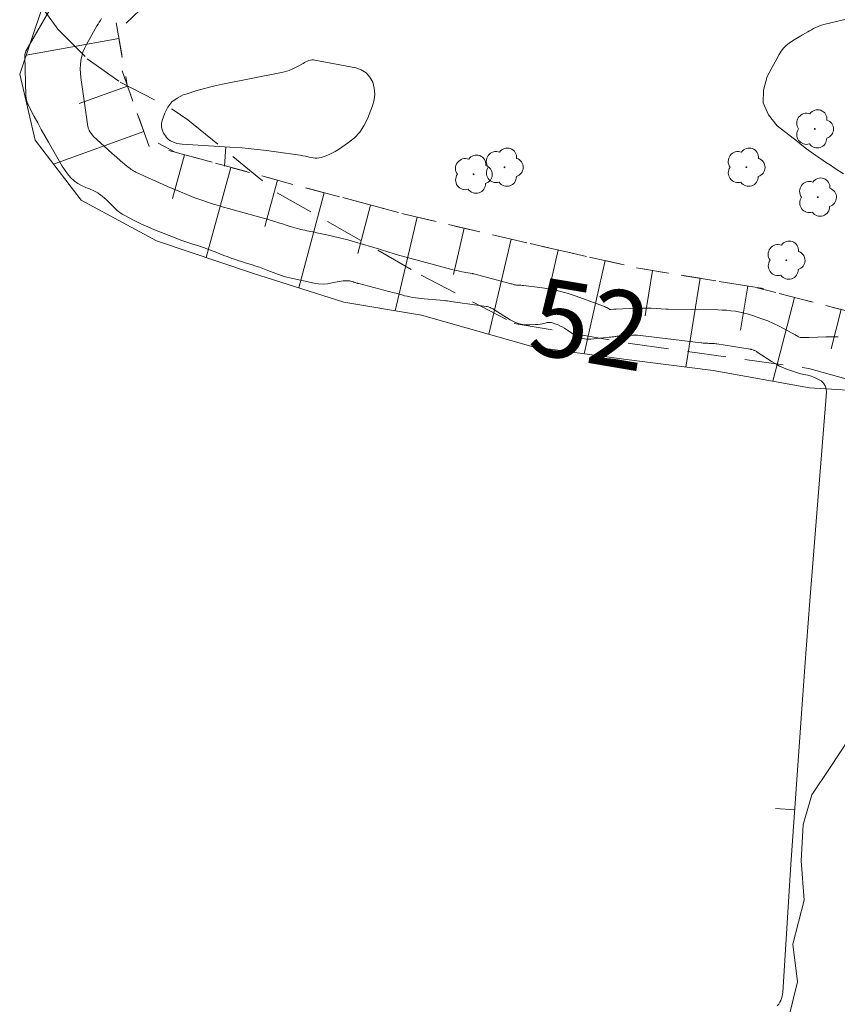
# Model space of a CAD drawing. Units: metres. Extents: x 25476639 to 25477845, y 7107814 to 7108659.
# Drawn here: x 25477341 to 25477383, y 7108312 to 7108363 of the extents above; entities that cross this region are included whole.
import ezdxf
from ezdxf.enums import TextEntityAlignment as Align

# ---------------------------------------------------------------- set-up
doc = ezdxf.new("R2010")
doc.units = ezdxf.units.M
doc.header["$MEASUREMENT"] = 0
doc.linetypes.add('viiva22', pattern=[2, 1, -1])
doc.linetypes.add('viiva42', pattern=[9, 2, -1, 2, -1, 2, -1])
for name, color, linetype, lineweight in [('Level 48', 7, 'Continuous', 0), ('Level 48 (Construction)', 7, 'Continuous', 0), ('Level 49', 7, 'Continuous', 0), ('MuuKorkeusViiva_taiteviiva', 7, 'Continuous', 0), ('Puu_lehtipuu', 7, 'Continuous', 0), ('Raja_tila', 7, 'Continuous', 0), ('Rakenne_ulkoluiska', 7, 'Continuous', 0), ('VesiLiikenneErityisRakenneAlue_pato', 7, 'Continuous', 0)]:
    doc.layers.add(name, color=color, linetype=linetype, lineweight=lineweight)
doc.styles.add('Style-STANDARD', font='STANDARD.shx')
doc.linetypes.add('pisteviiva', pattern='A,0,[3,dgnlstyle-MAP.shx,S=0.000793651,R=0,X=0,Y=0],-1', length=1)

# ---------------------------------------------------------------- blocks, each defined once
blk = doc.blocks.new('Puu_lehtipuu_huomattava_66')
at = {"layer": 'Puu_lehtipuu', "linetype": 'Continuous', "lineweight": 13}
h = blk.add_hatch(color=241, dxfattribs=at)
edge = h.paths.add_edge_path()
edge.add_arc((0, 0), 0.05, 0, 360)
at = {"layer": 'Puu_lehtipuu', "color": 241, "linetype": 'Continuous', "lineweight": 13}
for centre, radius, start, end in [((-0.429, 0.292), 0.515, 71.4181, 216.6608), ((0.139, 0.51), 0.486, 355.0554, 146.275), ((0.48, 0), 0.49, 287.1363, 72.8637), ((-0.423, -0.299), 0.506, 145.9376, 288.1755), ((0.134, -0.494), 0.491, 215.6063, 3.0633)]:
    blk.add_arc(centre, radius, start, end, dxfattribs=at)
blk = doc.blocks.new('Puu_lehtipuu_huomattava_67')
at = {"layer": 'Puu_lehtipuu', "linetype": 'Continuous', "lineweight": 13}
h = blk.add_hatch(color=241, dxfattribs=at)
edge = h.paths.add_edge_path()
edge.add_arc((0, 0), 0.05, 0, 360)
at = {"layer": 'Puu_lehtipuu', "color": 241, "linetype": 'Continuous', "lineweight": 13}
for centre, radius, start, end in [((-0.429, 0.292), 0.515, 71.4181, 216.6608), ((0.139, 0.51), 0.486, 355.0554, 146.275), ((0.48, 0), 0.49, 287.1363, 72.8637), ((-0.423, -0.299), 0.506, 145.9376, 288.1755), ((0.134, -0.494), 0.491, 215.6063, 3.0633)]:
    blk.add_arc(centre, radius, start, end, dxfattribs=at)
blk = doc.blocks.new('Puu_lehtipuu_huomattava_24')
at = {"layer": 'Puu_lehtipuu', "linetype": 'Continuous', "lineweight": 13}
h = blk.add_hatch(color=241, dxfattribs=at)
edge = h.paths.add_edge_path()
edge.add_arc((0, 0), 0.05, 0, 360)
at = {"layer": 'Puu_lehtipuu', "color": 241, "linetype": 'Continuous', "lineweight": 13}
for centre, radius, start, end in [((-0.429, 0.292), 0.515, 71.4181, 216.6608), ((0.139, 0.51), 0.486, 355.0554, 146.275), ((0.48, 0), 0.49, 287.1363, 72.8637), ((-0.423, -0.299), 0.506, 145.9376, 288.1755), ((0.134, -0.494), 0.491, 215.6063, 3.0633)]:
    blk.add_arc(centre, radius, start, end, dxfattribs=at)
blk = doc.blocks.new('Puu_lehtipuu_huomattava_68')
at = {"layer": 'Puu_lehtipuu', "linetype": 'Continuous', "lineweight": 13}
h = blk.add_hatch(color=241, dxfattribs=at)
edge = h.paths.add_edge_path()
edge.add_arc((0, 0), 0.05, 0, 360)
at = {"layer": 'Puu_lehtipuu', "color": 241, "linetype": 'Continuous', "lineweight": 13}
for centre, radius, start, end in [((-0.429, 0.292), 0.515, 71.4181, 216.6608), ((0.139, 0.51), 0.486, 355.0554, 146.275), ((0.48, 0), 0.49, 287.1363, 72.8637), ((-0.423, -0.299), 0.506, 145.9376, 288.1755), ((0.134, -0.494), 0.491, 215.6063, 3.0633)]:
    blk.add_arc(centre, radius, start, end, dxfattribs=at)
blk = doc.blocks.new('Puu_lehtipuu_huomattava_52')
at = {"layer": 'Puu_lehtipuu', "linetype": 'Continuous', "lineweight": 13}
h = blk.add_hatch(color=241, dxfattribs=at)
edge = h.paths.add_edge_path()
edge.add_arc((0, 0), 0.05, 0, 360)
at = {"layer": 'Puu_lehtipuu', "color": 241, "linetype": 'Continuous', "lineweight": 13}
for centre, radius, start, end in [((-0.429, 0.292), 0.515, 71.4181, 216.6608), ((0.139, 0.51), 0.486, 355.0554, 146.275), ((0.48, 0), 0.49, 287.1363, 72.8637), ((-0.423, -0.299), 0.506, 145.9376, 288.1755), ((0.134, -0.494), 0.491, 215.6063, 3.0633)]:
    blk.add_arc(centre, radius, start, end, dxfattribs=at)

msp = doc.modelspace()

# ---------------------------------------------------------------- linework, layer by layer
at = {"layer": 'Level 48', "color": 151, "linetype": 'Continuous', "lineweight": 0}
for p, q in [((25477351.621, 7108356.415), (25477351.561, 7108355.417)), ((25477381.106, 7108322.061), (25477380.108, 7108322.128))]:
    msp.add_line(p, q, dxfattribs=at)
at = {"layer": 'Level 48', "color": 151, "linetype": 'Continuous', "lineweight": 0, "flags": 128}
for points in [[(25477358.489, 7108349.335), (25477358.466, 7108349.341), (25477358.443, 7108349.348), (25477358.42, 7108349.355), (25477358.329, 7108349.385), (25477358.306, 7108349.392), (25477358.284, 7108349.399), (25477358.261, 7108349.406), (25477358.238, 7108349.413), (25477358.159, 7108349.436), (25477358.096, 7108349.452), (25477358.032, 7108349.464), (25477357.968, 7108349.47), (25477357.903, 7108349.473), (25477357.816, 7108349.472), (25477357.707, 7108349.468), (25477357.599, 7108349.459), (25477357.492, 7108349.443), (25477357.386, 7108349.422), (25477357.133, 7108349.363), (25477356.9, 7108349.324), (25477356.667, 7108349.306), (25477356.433, 7108349.319), (25477356.199, 7108349.352), (25477354.936, 7108349.619), (25477354.79, 7108349.654), (25477354.645, 7108349.694), (25477354.502, 7108349.741), (25477354.36, 7108349.792), (25477354.22, 7108349.847), (25477354.08, 7108349.902), (25477353.939, 7108349.957), (25477353.798, 7108350.011), (25477353.721, 7108350.041), (25477353.542, 7108350.108), (25477353.361, 7108350.173), (25477353.179, 7108350.234), (25477352.996, 7108350.292), (25477352.808, 7108350.35), (25477352.624, 7108350.408), (25477352.44, 7108350.468), (25477352.256, 7108350.528), (25477352.066, 7108350.59), (25477351.94, 7108350.633), (25477351.814, 7108350.678), (25477351.689, 7108350.725), (25477351.565, 7108350.774), (25477351.441, 7108350.824), (25477351.317, 7108350.874), (25477351.192, 7108350.922), (25477351.067, 7108350.969), (25477350.718, 7108351.1), (25477350.516, 7108351.174), (25477350.313, 7108351.245), (25477350.109, 7108351.313), (25477349.905, 7108351.379), (25477349.7, 7108351.445), (25477349.496, 7108351.514), (25477349.294, 7108351.586), (25477349.092, 7108351.662), (25477348.294, 7108351.968), (25477347.933, 7108352.113), (25477347.576, 7108352.266), (25477347.224, 7108352.431), (25477346.875, 7108352.604), (25477346.326, 7108352.888), (25477346.256, 7108352.927), (25477346.188, 7108352.969), (25477346.123, 7108353.015), (25477346.06, 7108353.065), (25477346, 7108353.117), (25477345.94, 7108353.171), (25477345.882, 7108353.225), (25477345.824, 7108353.281), (25477345.51, 7108353.594), (25477345.418, 7108353.681), (25477345.324, 7108353.766), (25477345.226, 7108353.846), (25477345.125, 7108353.923), (25477345.047, 7108353.981), (25477344.982, 7108354.025), (25477344.916, 7108354.067), (25477344.848, 7108354.103), (25477344.778, 7108354.137), (25477344.706, 7108354.169), (25477344.635, 7108354.201), (25477344.563, 7108354.232), (25477344.491, 7108354.263), (25477344.173, 7108354.4), (25477343.955, 7108354.516), (25477343.755, 7108354.653), (25477343.58, 7108354.821), (25477343.422, 7108355.011), (25477343.135, 7108355.42), (25477343.076, 7108355.527), (25477342.43, 7108356.652), (25477342.242, 7108356.984), (25477342.056, 7108357.316), (25477341.874, 7108357.651), (25477341.694, 7108357.987), (25477341.399, 7108358.549), (25477341.371, 7108358.606), (25477341.345, 7108358.664), (25477341.323, 7108358.724), (25477341.304, 7108358.785), (25477341.289, 7108358.847), (25477341.277, 7108358.909), (25477341.27, 7108358.972), (25477341.265, 7108359.035), (25477341.209, 7108361.155), (25477341.209, 7108361.174), (25477341.21, 7108361.192), (25477341.213, 7108361.211), (25477341.218, 7108361.229), (25477341.238, 7108361.301), (25477341.244, 7108361.318), (25477341.25, 7108361.336), (25477341.258, 7108361.353), (25477341.266, 7108361.369), (25477343.029, 7108364.466)], [(25477383.358, 7108346.561), (25477383.045, 7108346.564), (25477382.731, 7108346.561), (25477381.841, 7108346.54), (25477381.766, 7108346.538), (25477381.691, 7108346.538), (25477381.616, 7108346.538), (25477381.541, 7108346.54), (25477381.391, 7108346.543), (25477381.303, 7108346.578), (25477381.206, 7108346.637), (25477381.19, 7108346.647), (25477381.173, 7108346.656), (25477381.157, 7108346.666), (25477381.14, 7108346.675), (25477380.601, 7108346.975), (25477380.312, 7108347.127), (25477380.018, 7108347.268), (25477379.716, 7108347.393), (25477379.41, 7108347.508), (25477378.927, 7108347.674), (25477378.708, 7108347.743), (25477378.486, 7108347.804), (25477378.262, 7108347.852), (25477378.035, 7108347.891), (25477377.806, 7108347.92), (25477377.577, 7108347.943), (25477377.348, 7108347.957), (25477377.118, 7108347.965), (25477374.542, 7108348.007), (25477374.455, 7108348.011), (25477373.932, 7108348.04), (25477373.67, 7108348.051), (25477373.408, 7108348.057), (25477373.147, 7108348.056), (25477372.885, 7108348.05), (25477371.854, 7108348.011), (25477371.765, 7108347.999), (25477371.73, 7108347.996), (25477371.577, 7108347.979), (25477371.529, 7108347.993), (25477371.418, 7108348.054), (25477371.363, 7108348.083), (25477371.306, 7108348.11), (25477371.248, 7108348.135), (25477371.19, 7108348.158), (25477369.788, 7108348.673), (25477369.323, 7108348.825), (25477368.853, 7108348.955), (25477368.375, 7108349.052), (25477367.892, 7108349.126), (25477367.053, 7108349.225), (25477366.985, 7108349.232), (25477366.917, 7108349.238), (25477366.849, 7108349.243), (25477366.781, 7108349.247), (25477366.749, 7108349.249), (25477366.697, 7108349.253), (25477366.645, 7108349.259), (25477366.594, 7108349.269), (25477366.543, 7108349.281), (25477366.492, 7108349.294), (25477366.442, 7108349.308), (25477366.391, 7108349.321), (25477366.34, 7108349.335), (25477364.477, 7108349.831), (25477364.455, 7108349.836), (25477364.433, 7108349.841), (25477364.412, 7108349.846), (25477364.39, 7108349.85), (25477364.286, 7108349.867), (25477364.172, 7108349.883), (25477363.872, 7108349.941), (25477363.736, 7108349.969), (25477363.601, 7108349.999), (25477363.466, 7108350.032), (25477363.332, 7108350.067), (25477360.46, 7108350.843), (25477360.35, 7108350.874), (25477360.24, 7108350.905), (25477360.131, 7108350.939), (25477360.022, 7108350.974), (25477359.913, 7108351.009), (25477359.804, 7108351.044), (25477359.695, 7108351.077), (25477359.586, 7108351.11), (25477358.297, 7108351.492), (25477357.941, 7108351.593), (25477357.584, 7108351.688), (25477357.224, 7108351.774), (25477356.863, 7108351.855), (25477356.347, 7108351.963), (25477356.243, 7108351.985), (25477356.138, 7108352.006), (25477356.034, 7108352.027), (25477355.929, 7108352.047), (25477355.824, 7108352.069), (25477355.72, 7108352.091), (25477355.616, 7108352.114), (25477355.512, 7108352.139), (25477355.463, 7108352.151), (25477355.335, 7108352.184), (25477355.208, 7108352.218), (25477355.081, 7108352.254), (25477354.954, 7108352.293), (25477354.747, 7108352.357), (25477354.553, 7108352.418), (25477354.359, 7108352.478), (25477354.165, 7108352.539), (25477353.971, 7108352.6), (25477353.777, 7108352.66), (25477353.583, 7108352.719), (25477353.387, 7108352.775), (25477353.192, 7108352.83), (25477351.767, 7108353.222), (25477351.507, 7108353.295), (25477351.248, 7108353.37), (25477350.99, 7108353.448), (25477350.733, 7108353.529), (25477350.477, 7108353.613), (25477350.223, 7108353.702), (25477349.971, 7108353.796), (25477349.72, 7108353.895), (25477349.153, 7108354.126), (25477348.762, 7108354.289), (25477348.374, 7108354.456), (25477347.988, 7108354.63), (25477347.604, 7108354.807), (25477346.965, 7108355.109), (25477346.903, 7108355.141), (25477346.841, 7108355.174), (25477346.78, 7108355.209), (25477346.721, 7108355.247), (25477346.663, 7108355.286), (25477346.606, 7108355.327), (25477346.551, 7108355.37), (25477346.497, 7108355.415), (25477346.169, 7108355.695), (25477345.952, 7108355.882), (25477345.737, 7108356.07), (25477345.523, 7108356.259), (25477345.31, 7108356.45), (25477344.765, 7108356.943), (25477344.688, 7108357.031), (25477344.563, 7108357.231), (25477344.553, 7108357.249), (25477344.544, 7108357.267), (25477344.535, 7108357.286), (25477344.527, 7108357.305), (25477344.497, 7108357.382), (25477344.491, 7108357.402), (25477344.485, 7108357.421), (25477344.48, 7108357.441), (25477344.477, 7108357.462), (25477344.105, 7108360.015), (25477344.084, 7108360.234), (25477344.075, 7108360.453), (25477344.087, 7108360.672), (25477344.111, 7108360.891), (25477344.157, 7108361.106), (25477344.218, 7108361.316), (25477344.302, 7108361.518), (25477344.399, 7108361.714), (25477344.946, 7108362.678), (25477345.003, 7108362.776), (25477345.062, 7108362.872), (25477345.124, 7108362.967), (25477345.188, 7108363.06)], [(25477383.64, 7108355.023), (25477383.212, 7108355.296), (25477382.959, 7108355.459), (25477382.708, 7108355.625), (25477382.459, 7108355.794), (25477382.212, 7108355.966), (25477381.967, 7108356.141), (25477381.724, 7108356.319), (25477381.484, 7108356.5), (25477381.247, 7108356.684), (25477380.206, 7108357.504), (25477379.747, 7108358.076), (25477379.476, 7108358.686), (25477379.485, 7108359.353), (25477379.681, 7108360.059), (25477380.304, 7108361.204), (25477380.411, 7108361.372), (25477380.532, 7108361.527), (25477380.673, 7108361.664), (25477380.829, 7108361.789), (25477380.996, 7108361.902), (25477381.165, 7108362.012), (25477381.337, 7108362.117), (25477381.511, 7108362.22), (25477381.781, 7108362.373), (25477381.881, 7108362.43), (25477381.982, 7108362.485), (25477382.084, 7108362.539), (25477382.187, 7108362.592), (25477382.291, 7108362.641), (25477382.397, 7108362.684), (25477382.506, 7108362.721), (25477382.617, 7108362.752), (25477384.497, 7108363.208)], [(25477354.901, 7108360.373), (25477355.125, 7108360.469), (25477355.345, 7108360.579), (25477355.631, 7108360.741), (25477355.704, 7108360.78), (25477355.777, 7108360.817), (25477355.853, 7108360.851), (25477355.929, 7108360.882), (25477356.007, 7108360.905), (25477356.085, 7108360.919), (25477356.165, 7108360.92), (25477356.245, 7108360.911), (25477358.356, 7108360.507), (25477358.644, 7108360.402), (25477358.894, 7108360.251), (25477359.086, 7108360.032), (25477359.24, 7108359.766), (25477359.319, 7108359.458), (25477359.352, 7108359.15), (25477359.315, 7108358.843), (25477359.232, 7108358.536), (25477358.964, 7108357.861), (25477358.783, 7108357.503), (25477358.566, 7108357.173), (25477358.293, 7108356.888), (25477357.984, 7108356.631), (25477357.637, 7108356.391), (25477357.469, 7108356.283), (25477357.298, 7108356.181), (25477357.122, 7108356.089), (25477356.941, 7108356.003), (25477356.768, 7108355.927), (25477356.67, 7108355.89), (25477356.571, 7108355.862), (25477356.469, 7108355.844), (25477356.365, 7108355.834), (25477356.26, 7108355.835), (25477356.156, 7108355.842), (25477356.053, 7108355.857), (25477355.95, 7108355.878), (25477355.885, 7108355.895), (25477355.75, 7108355.927), (25477355.614, 7108355.956), (25477355.478, 7108355.981), (25477355.341, 7108356.003), (25477354.36, 7108356.145), (25477353.731, 7108356.228), (25477353.101, 7108356.3), (25477352.469, 7108356.357), (25477351.837, 7108356.402), (25477349.353, 7108356.55), (25477349.217, 7108356.567), (25477349.085, 7108356.595), (25477348.957, 7108356.638), (25477348.832, 7108356.693), (25477348.753, 7108356.733), (25477348.675, 7108356.782), (25477348.604, 7108356.838), (25477348.544, 7108356.905), (25477348.49, 7108356.979), (25477348.399, 7108357.131), (25477348.331, 7108357.29), (25477348.293, 7108357.451), (25477348.298, 7108357.618), (25477348.332, 7108357.787), (25477348.459, 7108358.153), (25477348.622, 7108358.468), (25477348.829, 7108358.739), (25477349.102, 7108358.944), (25477349.418, 7108359.103), (25477349.612, 7108359.169), (25477350.067, 7108359.312), (25477350.526, 7108359.444), (25477350.989, 7108359.557), (25477351.456, 7108359.658), (25477354.429, 7108360.241), (25477354.668, 7108360.3), (25477354.901, 7108360.373)], [(25477364.759, 7108348.198), (25477363.281, 7108348.408), (25477363.197, 7108348.419), (25477363.114, 7108348.429), (25477363.031, 7108348.438), (25477362.947, 7108348.446), (25477361.899, 7108348.535), (25477361.752, 7108348.55), (25477361.606, 7108348.567), (25477361.459, 7108348.587), (25477361.314, 7108348.61), (25477361.168, 7108348.638), (25477361.024, 7108348.668), (25477360.881, 7108348.702), (25477360.738, 7108348.74), (25477360.436, 7108348.825), (25477360.345, 7108348.85), (25477360.253, 7108348.875), (25477360.162, 7108348.9), (25477360.07, 7108348.924), (25477358.512, 7108349.328), (25477358.489, 7108349.335)], [(25477380.208, 7108311.911), (25477380.278, 7108311.996), (25477380.336, 7108312.089), (25477380.385, 7108312.188), (25477380.424, 7108312.293), (25477380.454, 7108312.399), (25477380.474, 7108312.508), (25477380.487, 7108312.619), (25477380.916, 7108319.23), (25477381.145, 7108322.647), (25477381.384, 7108326.063), (25477381.638, 7108329.478), (25477381.901, 7108332.893), (25477382.759, 7108343.698), (25477382.744, 7108343.872), (25477382.696, 7108344.031), (25477382.6, 7108344.166), (25477382.472, 7108344.286), (25477382.31, 7108344.381), (25477382.142, 7108344.462), (25477381.966, 7108344.525), (25477381.784, 7108344.575), (25477381.579, 7108344.62), (25477381.362, 7108344.672), (25477381.148, 7108344.731), (25477380.937, 7108344.8), (25477380.729, 7108344.876), (25477380.524, 7108344.963), (25477380.324, 7108345.058), (25477380.13, 7108345.165), (25477379.94, 7108345.281), (25477379.164, 7108345.783), (25477379.135, 7108345.802), (25477379.119, 7108345.811), (25477379.104, 7108345.819), (25477379.042, 7108345.853), (25477379.026, 7108345.861), (25477379.011, 7108345.868), (25477378.994, 7108345.874), (25477378.978, 7108345.88), (25477378.889, 7108345.908), (25477378.869, 7108345.914), (25477378.848, 7108345.919), (25477378.827, 7108345.924), (25477378.806, 7108345.928), (25477377.077, 7108346.204), (25477377.019, 7108346.212), (25477376.96, 7108346.218), (25477376.902, 7108346.223), (25477376.843, 7108346.226), (25477376.784, 7108346.228), (25477376.725, 7108346.23), (25477376.666, 7108346.232), (25477376.608, 7108346.233), (25477376.58, 7108346.234), (25477376.508, 7108346.237), (25477376.435, 7108346.241), (25477376.363, 7108346.247), (25477376.291, 7108346.254), (25477376.262, 7108346.258)]]:
    msp.add_lwpolyline(points, dxfattribs=at)
at = {"layer": 'Level 48 (Construction)', "color": 151, "linetype": 'Continuous', "lineweight": 0, "flags": 128}
msp.add_lwpolyline([(25477376.262, 7108346.258), (25477372.959, 7108346.652), (25477372.94, 7108346.654), (25477372.921, 7108346.656), (25477372.901, 7108346.657), (25477372.882, 7108346.659), (25477372.804, 7108346.662), (25477372.785, 7108346.663), (25477372.766, 7108346.663), (25477372.746, 7108346.662), (25477372.727, 7108346.661), (25477372.093, 7108346.619), (25477372.027, 7108346.614), (25477371.962, 7108346.607), (25477371.897, 7108346.599), (25477371.832, 7108346.59), (25477371.807, 7108346.586), (25477371.73, 7108346.575), (25477371.653, 7108346.564), (25477371.575, 7108346.555), (25477371.498, 7108346.547), (25477370.547, 7108346.452), (25477370.436, 7108346.447), (25477370.326, 7108346.45), (25477370.217, 7108346.464), (25477370.108, 7108346.486), (25477370.002, 7108346.519), (25477369.899, 7108346.559), (25477369.801, 7108346.608), (25477369.705, 7108346.664), (25477369.172, 7108347.01), (25477369.054, 7108347.08), (25477368.933, 7108347.145), (25477368.807, 7108347.201), (25477368.679, 7108347.25), (25477368.554, 7108347.293), (25477368.485, 7108347.31), (25477368.416, 7108347.319), (25477368.347, 7108347.316), (25477368.277, 7108347.305), (25477368.17, 7108347.278), (25477368.045, 7108347.25), (25477367.92, 7108347.228), (25477367.794, 7108347.213), (25477367.667, 7108347.202), (25477367.377, 7108347.187), (25477367.111, 7108347.198), (25477366.853, 7108347.24), (25477366.607, 7108347.329), (25477366.369, 7108347.45), (25477365.519, 7108347.985), (25477365.473, 7108348.012), (25477365.426, 7108348.039), (25477365.378, 7108348.063), (25477365.33, 7108348.086), (25477365.28, 7108348.106), (25477365.23, 7108348.123), (25477365.178, 7108348.136), (25477365.125, 7108348.146), (25477364.759, 7108348.198)], dxfattribs=at)
at = {"layer": 'MuuKorkeusViiva_taiteviiva', "color": 7, "linetype": 'Continuous', "lineweight": 0}
for p, q in [((25477346.227, 7108361.205), (25477345.935, 7108362.837)), ((25477346.081, 7108362.021), (25477341.272, 7108361.159)), ((25477346.81, 7108358.778), (25477346.246, 7108360.345)), ((25477346.528, 7108359.562), (25477344.019, 7108358.658)), ((25477347.657, 7108356.426), (25477347.093, 7108357.993)), ((25477347.375, 7108357.21), (25477342.691, 7108355.522)), ((25477350.279, 7108355.788), (25477348.673, 7108356.228)), ((25477349.476, 7108356.008), (25477348.856, 7108353.743)), ((25477351.887, 7108355.348), (25477350.608, 7108350.678)), ((25477352.69, 7108355.128), (25477351.084, 7108355.568)), ((25477355.101, 7108354.467), (25477353.496, 7108354.907)), ((25477354.298, 7108354.687), (25477353.64, 7108352.283)), ((25477357.517, 7108353.825), (25477355.909, 7108354.254)), ((25477356.713, 7108354.039), (25477355.4, 7108349.113)), ((25477359.933, 7108353.181), (25477358.324, 7108353.61)), ((25477359.129, 7108353.396), (25477358.458, 7108350.88)), ((25477361.549, 7108352.771), (25477360.406, 7108347.925)), ((25477362.359, 7108352.58), (25477360.739, 7108352.962)), ((25477364.793, 7108352.007), (25477363.172, 7108352.389)), ((25477363.983, 7108352.198), (25477363.416, 7108349.794)), ((25477366.416, 7108351.624), (25477365.256, 7108346.707)), ((25477367.226, 7108351.433), (25477365.606, 7108351.815)), ((25477369.665, 7108350.886), (25477368.042, 7108351.252)), ((25477368.853, 7108351.069), (25477368.286, 7108348.551)), ((25477372.104, 7108350.336), (25477370.48, 7108350.702)), ((25477371.292, 7108350.519), (25477370.204, 7108345.693)), ((25477374.56, 7108349.871), (25477372.916, 7108350.138)), ((25477373.738, 7108350.005), (25477373.357, 7108347.662)), ((25477377.027, 7108349.471), (25477375.384, 7108349.738)), ((25477376.205, 7108349.604), (25477375.458, 7108345.001)), ((25477379.495, 7108349.07), (25477377.851, 7108349.337)), ((25477378.673, 7108349.203), (25477378.302, 7108346.918)), ((25477381.101, 7108348.613), (25477379.974, 7108344.269)), ((25477381.906, 7108348.404), (25477380.295, 7108348.822)), ((25477384.326, 7108347.777), (25477382.715, 7108348.194)), ((25477383.521, 7108347.985), (25477382.99, 7108345.941))]:
    msp.add_line(p, q, dxfattribs=at)
at = {"layer": 'Raja_tila', "color": 41, "linetype": 'viiva42', "lineweight": 0}
for p, q in [((25477342.158, 7108363.571), (25477342.918, 7108362.514)), ((25477342.918, 7108362.514), (25477344.445, 7108360.972)), ((25477344.445, 7108360.972), (25477346.146, 7108359.764)), ((25477346.146, 7108359.764), (25477348.89, 7108358.338)), ((25477348.89, 7108358.338), (25477349.658, 7108357.82)), ((25477349.658, 7108357.82), (25477354.287, 7108354.037)), ((25477354.287, 7108354.037), (25477361.742, 7108349.771)), ((25477361.742, 7108349.771), (25477366.561, 7108347.267)), ((25477366.561, 7108347.267), (25477372.582, 7108346.228)), ((25477372.582, 7108346.228), (25477381.838, 7108344.936)), ((25477381.838, 7108344.936), (25477388.017, 7108343.186))]:
    msp.add_line(p, q, dxfattribs=at)
at = {"layer": 'Rakenne_ulkoluiska', "color": 35, "linetype": 'pisteviiva', "lineweight": 0, "flags": 128}
msp.add_lwpolyline([(25477393.347, 7108373.209), (25477387.545, 7108372.686), (25477384.028, 7108372.388), (25477381.007, 7108372.988), (25477378.16, 7108373.55), (25477374.061, 7108374.271), (25477370.633, 7108374.844), (25477365.906, 7108374.76), (25477362.222, 7108374.656), (25477359.073, 7108374.368), (25477354.973, 7108373.469), (25477350.836, 7108371.732), (25477347.09, 7108369.699), (25477344.28, 7108366.66), (25477342.147, 7108363.723), (25477340.939, 7108360.183), (25477341.746, 7108356.754), (25477344.13, 7108353.647), (25477348.023, 7108351.55), (25477353.011, 7108349.868), (25477357.736, 7108348.374), (25477361.769, 7108347.696), (25477367.555, 7108346.056), (25477372.249, 7108345.413), (25477376.888, 7108344.818), (25477381.868, 7108343.932), (25477385.281, 7108343.723), (25477389.431, 7108344.338), (25477394.01, 7108343.354), (25477397.616, 7108344.024), (25477401.974, 7108344.131), (25477406.464, 7108343.392), (25477411.412, 7108341.671), (25477415.339, 7108338.723), (25477418.705, 7108335.965), (25477422.196, 7108333.101), (25477424.84, 7108331.329), (25477429.539, 7108330.218), (25477434.723, 7108329.909), (25477439.745, 7108327.591), (25477445.995, 7108329.019), (25477448.185, 7108331.039), (25477449.056, 7108334.287), (25477447.484, 7108337.677), (25477444.78, 7108341.372), (25477441.652, 7108344.629), (25477438.534, 7108348.102), (25477436.304, 7108351.514), (25477434.261, 7108355.78), (25477431.471, 7108361.05), (25477428.356, 7108365.536), (25477424.491, 7108367.934), (25477419.732, 7108368.452), (25477415.081, 7108368.971), (25477409.684, 7108370.233), (25477403.678, 7108371.632), (25477399.062, 7108372.54), (25477393.347, 7108373.209)], dxfattribs=at)
at = {"layer": 'Rakenne_ulkoluiska', "color": 33, "linetype": 'viiva22', "lineweight": 0, "flags": 128}
msp.add_lwpolyline([(25477393.007, 7108371.275), (25477387.276, 7108370.986), (25477381.04, 7108370.821), (25477375.404, 7108371.35), (25477369.748, 7108371.788), (25477364.084, 7108371.381), (25477359.341, 7108370.688), (25477354.31, 7108368.324), (25477349.428, 7108365.632), (25477346.014, 7108362.391), (25477346.516, 7108359.595), (25477347.463, 7108356.964), (25477348.957, 7108356.151), (25477354.878, 7108354.528), (25477360.872, 7108352.931), (25477366.915, 7108351.506), (25477373.15, 7108350.1), (25477379.081, 7108349.137), (25477385.175, 7108347.556), (25477391.227, 7108347.096), (25477397.822, 7108346.141), (25477402.921, 7108345.998), (25477408.848, 7108344.193), (25477414.022, 7108341.876), (25477418.718, 7108338.56), (25477422.23, 7108335.33), (25477426.08, 7108332.582), (25477430.61, 7108331.639), (25477435.79, 7108330.947), (25477440.002, 7108329.588), (25477443.938, 7108329.392), (25477446.516, 7108331.059), (25477447.952, 7108333.303), (25477446.579, 7108336.349), (25477443.874, 7108339.221), (25477440.179, 7108343.452), (25477436.249, 7108347.938), (25477433.341, 7108353.11), (25477431.013, 7108357.508), (25477428.892, 7108361.31), (25477425.971, 7108364.535), (25477422.196, 7108365.866), (25477415.822, 7108366.773), (25477409.532, 7108368.413), (25477404.327, 7108369.28), (25477397.882, 7108370.387), (25477393.007, 7108371.275)], dxfattribs=at)
at = {"layer": 'VesiLiikenneErityisRakenneAlue_pato', "color": 49, "linetype": 'Continuous', "lineweight": 0, "flags": 128}
msp.add_lwpolyline([(25477400.91, 7108309.287), (25477401.053, 7108310.991), (25477401.712, 7108314.378), (25477402.02, 7108317.781), (25477401.727, 7108320.892), (25477400.365, 7108321.699), (25477398.132, 7108322.465), (25477397.906, 7108321.915), (25477397.259, 7108321.974), (25477395.592, 7108322.804), (25477392.539, 7108324.003), (25477386.094, 7108325.091), (25477386.112, 7108325.19), (25477383.947, 7108325.779), (25477382.94, 7108324.259), (25477381.994, 7108322.845), (25477381.544, 7108321.302), (25477381.442, 7108319.424), (25477381.592, 7108317.388), (25477381.012, 7108315.108), (25477381.261, 7108313.148), (25477380.647, 7108310.673)], dxfattribs=at)

# ---------------------------------------------------------------- block references
at = {"layer": 'Puu_lehtipuu', "color": 241, "linetype": 'Continuous', "lineweight": 13}
for name, p, rotation in [('Puu_lehtipuu_huomattava_68', (25477382.15, 7108357.342), 359.1006243296808), ('Puu_lehtipuu_huomattava_66', (25477366.065, 7108355.357), 359.100624477272), ('Puu_lehtipuu_huomattava_24', (25477378.602, 7108355.358), 359.1006244725652), ('Puu_lehtipuu_huomattava_67', (25477364.466, 7108354.993), 359.1006245056925), ('Puu_lehtipuu_huomattava_52', (25477382.302, 7108353.806), 359.1006245648803), ('Puu_lehtipuu_huomattava_67', (25477380.673, 7108350.538), 359.1006247943571)]:
    msp.add_blockref(name, p, dxfattribs=dict(at, rotation=rotation))

# ---------------------------------------------------------------- texts
at = {"layer": 'Level 49', "color": 151, "linetype": 'Continuous', "lineweight": 0, "style": 'Style-STANDARD'}
msp.add_text('52', height=4, rotation=350.4272, dxfattribs=at).set_placement((25477370.511, 7108347.228), align=Align.MIDDLE_CENTER)

doc.saveas('drawing.dxf')
